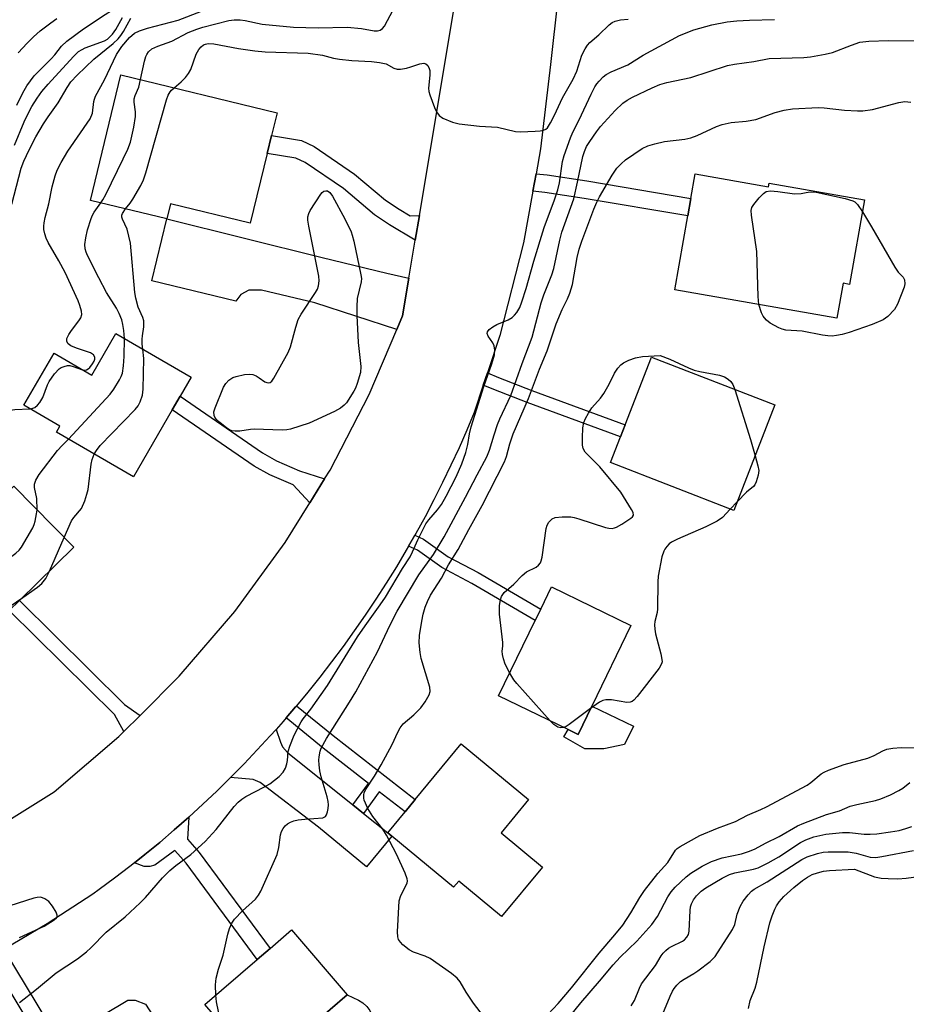
# Model space of a CAD drawing. Units: inches. Extents: x 1303760 to 1309760, y 493450 to 497450.
# Drawn here: x 1304547 to 1304761, y 493725 to 493962 of the extents above; entities that cross this region are included whole.
import ezdxf

# ---------------------------------------------------------------- set-up
doc = ezdxf.new("R2010")
doc.units = ezdxf.units.IN
doc.header["$MEASUREMENT"] = 0
for name, color, linetype in [('BLDG-Footprint', 5, 'Continuous'), ('CULTRL-Pad', 6, 'Continuous'), ('TRANS-Driveway', 251, 'Continuous'), ('TRANS-Non Street Sidewalk', 7, 'Continuous'), ('TRANS-Road', 130, 'Continuous'), ('Undefined', 1, 'Continuous')]:
    doc.layers.add(name, color=color, linetype=linetype)

msp = doc.modelspace()

# ---------------------------------------------------------------- linework, layer by layer
at = {"layer": 'BLDG-Footprint'}
for points, elevation in [([(1304606.66, 493930.1), (1304602.57, 493913.27), (1304583.3, 493917.96), (1304582.41, 493914.29), (1304563.97, 493918.78), (1304571.34, 493949.06), (1304609.04, 493939.89), (1304607.71, 493934.4)], 336.43), ([(1304709.95, 493925.16), (1304727.67, 493922.03), (1304727.83, 493922.95), (1304750.81, 493918.89), (1304747.21, 493898.5), (1304745.63, 493898.78), (1304744.14, 493890.33), (1304705.03, 493897.23), (1304708.17, 493915.07), (1304708.91, 493919.26)], 344.28), ([(1304570.13, 493886.66), (1304588.29, 493876.12), (1304585.62, 493871.53), (1304583.74, 493868.29), (1304574.35, 493852.1), (1304555.8, 493862.86), (1304556.64, 493864.31), (1304547.92, 493869.37), (1304555.2, 493881.91), (1304564.31, 493876.63)], 335.12), ([(1304729.14, 493869.43), (1304719.27, 493843.99), (1304689.5, 493855.53), (1304691.92, 493861.75), (1304693.04, 493864.65), (1304699.37, 493880.97)], 344.44), ([(1304544.41, 493819.84), (1304540.27, 493815.78), (1304525.83, 493830.48), (1304541.34, 493845.71), (1304545.53, 493849.82), (1304559.97, 493835.12), (1304546.85, 493822.24)], 335.53), ([(1304684.98, 493796.81), (1304681.67, 493789.97), (1304679.28, 493791.13), (1304662.51, 493799.25), (1304671.33, 493817.47), (1304672.65, 493820.19), (1304675.24, 493825.54), (1304694.4, 493816.25)], 344.13), ([(1304673.08, 493758), (1304663.2, 493746.07), (1304652.88, 493754.61), (1304651.64, 493753.11), (1304636.75, 493765.44), (1304635.75, 493766.27), (1304639.91, 493771.29), (1304642.38, 493774.28), (1304653.5, 493787.71), (1304669.72, 493774.28), (1304663.09, 493766.27)], 342.66), ([(1304624.25, 493711.58), (1304612.5, 493701.51), (1304605.26, 493709.94), (1304604.78, 493709.53), (1304591.63, 493724.87), (1304604.23, 493735.68), (1304607.35, 493738.36), (1304612.55, 493742.81), (1304625.98, 493727.15), (1304617.75, 493720.09), (1304624.71, 493711.98)], 340.71)]:
    msp.add_lwpolyline(points, close=True, dxfattribs=dict(at, elevation=elevation))
at = {"layer": 'CULTRL-Pad'}
for points in [[(1304695.04, 493791.94), (1304692.92, 493787.57), (1304687.86, 493786.47), (1304683.3, 493786.49), (1304678.27, 493789.4), (1304679.28, 493791.13), (1304681.67, 493789.97), (1304684.98, 493796.82)], [(1304626.21, 493711.59), (1304624.94, 493711.51), (1304624.25, 493711.58), (1304624.71, 493711.98), (1304617.75, 493720.09), (1304625.98, 493727.15), (1304628.65, 493725.91), (1304629.74, 493725.24), (1304630.69, 493724.38), (1304631.46, 493723.36), (1304632.02, 493722.21), (1304632.45, 493721.01), (1304632.66, 493719.75), (1304632.66, 493718.48), (1304632.45, 493717.22), (1304632.04, 493716.02), (1304631.43, 493714.91), (1304630.64, 493713.91), (1304629.69, 493713.05), (1304628.62, 493712.37), (1304627.45, 493711.88)]]:
    msp.add_lwpolyline(points, close=True, dxfattribs=at)
at = {"layer": 'TRANS-Driveway'}
for points in [[(1304640.86, 493899.99), (1304639.33, 493890.9), (1304637.96, 493887.67), (1304618.12, 493894.07), (1304605.24, 493897.11), (1304602.25, 493897.12), (1304600.28, 493896.1), (1304599.07, 493894.45), (1304578.78, 493899.39), (1304582.41, 493914.29), (1304619.9, 493905.01), (1304635.56, 493901.24)], [(1304627.33, 493772.98), (1304629.93, 493770.91), (1304635.75, 493766.27), (1304636.75, 493765.44), (1304630.64, 493758.03), (1304619.03, 493767.62), (1304604.95, 493778.36), (1304603.24, 493779.13), (1304597.81, 493779.57), (1304601.06, 493782.87), (1304604.26, 493786.22), (1304607.4, 493789.63), (1304608.78, 493791.18), (1304609.83, 493788.07), (1304610.31, 493787.02), (1304611.54, 493785.58)]]:
    msp.add_lwpolyline(points, close=True, dxfattribs=at)
at = {"layer": 'TRANS-Non Street Sidewalk'}
for points in [[(1304643.39, 493915.09), (1304642.4, 493909.18), (1304636.15, 493912.89), (1304632.54, 493915.28), (1304625.03, 493921.61), (1304615.79, 493927.91), (1304613.59, 493928.98), (1304606.66, 493930.1), (1304607.71, 493934.4), (1304614.93, 493933.23), (1304618, 493931.74), (1304627.7, 493925.13), (1304635.19, 493918.82), (1304638.49, 493916.62), (1304641.13, 493915.06)], [(1304670.75, 493920.99), (1304671.53, 493925.19), (1304674.23, 493924.9), (1304683.8, 493923.45), (1304708.91, 493919.26), (1304708.17, 493915.07), (1304683.13, 493919.24), (1304673.69, 493920.67)], [(1304658.81, 493874.22), (1304659.79, 493877.18), (1304662.51, 493876.09), (1304670.5, 493872.92), (1304693.04, 493864.65), (1304691.92, 493861.75), (1304669.39, 493870.02), (1304661.36, 493873.2)], [(1304620.52, 493851.63), (1304616.92, 493845.81), (1304612.95, 493850.13), (1304607.26, 493852.6), (1304603.54, 493854.71), (1304583.74, 493868.29), (1304585.62, 493871.53), (1304605.53, 493857.89), (1304608.93, 493855.96), (1304614.44, 493853.57)], [(1304640.75, 493835.37), (1304642.26, 493838), (1304644.39, 493837.07), (1304650.35, 493832.8), (1304657.53, 493829.04), (1304672.65, 493820.19), (1304671.33, 493817.47), (1304656.07, 493826.4), (1304648.77, 493830.23), (1304642.9, 493834.43)], [(1304575.97, 493794.56), (1304572.07, 493790.67), (1304569.81, 493794.78), (1304544.41, 493819.84), (1304546.85, 493822.24), (1304572.21, 493797.22)], [(1304629.93, 493770.91), (1304627.33, 493772.98), (1304631.13, 493778.15), (1304620.18, 493786.7), (1304611.24, 493793.97), (1304613.5, 493796.61), (1304613.76, 493796.91), (1304622.6, 493789.74), (1304642.38, 493774.28), (1304639.91, 493771.29), (1304633.7, 493776.14)], [(1304574.61, 493759), (1304577.13, 493761.01), (1304580.71, 493763.95), (1304584.23, 493766.95), (1304587.71, 493770.02), (1304587.39, 493764.72), (1304590.26, 493761.5), (1304607.35, 493738.36), (1304604.23, 493735.68), (1304587.08, 493758.91), (1304584.33, 493761.99), (1304579.54, 493758.43), (1304578.31, 493758.13), (1304576.99, 493758.13)], [(1304539.68, 493736.07), (1304543.07, 493738.09), (1304556.43, 493716.02), (1304573.01, 493725.86), (1304574.75, 493725.85), (1304577.3, 493724.93), (1304586.76, 493710.27), (1304581.61, 493706.93), (1304579.33, 493710.47), (1304580.94, 493711.52), (1304574.53, 493721.45), (1304574.1, 493721.6), (1304558.61, 493712.42), (1304561.7, 493707.32), (1304558.37, 493705.18)]]:
    msp.add_lwpolyline(points, close=True, dxfattribs=at)
at = {"layer": 'TRANS-Road'}
for points in [[(1304678.49, 493982.56), (1304675.02, 493951.52), (1304672.63, 493931.2), (1304671.53, 493925.19), (1304670.75, 493920.99), (1304668.47, 493908.53), (1304662.77, 493886.21), (1304659.79, 493877.18), (1304658.81, 493874.22), (1304656.63, 493867.61), (1304654.83, 493863.34), (1304652.96, 493859.1), (1304651.01, 493854.9), (1304648.99, 493850.73), (1304646.9, 493846.59), (1304644.74, 493842.49), (1304642.5, 493838.43), (1304642.26, 493838), (1304640.75, 493835.37), (1304640.2, 493834.41), (1304637.83, 493830.43), (1304635.39, 493826.49), (1304632.88, 493822.59), (1304630.31, 493818.74), (1304627.67, 493814.93), (1304624.96, 493811.17), (1304622.19, 493807.45), (1304619.36, 493803.79), (1304616.46, 493800.17), (1304613.76, 493796.91), (1304613.5, 493796.61), (1304611.24, 493793.97), (1304610.48, 493793.09), (1304608.78, 493791.18), (1304607.4, 493789.63), (1304604.26, 493786.22), (1304601.06, 493782.87), (1304597.81, 493779.57), (1304594.5, 493776.33), (1304591.13, 493773.14), (1304587.71, 493770.02), (1304584.23, 493766.95), (1304580.71, 493763.95), (1304577.13, 493761.01), (1304574.61, 493759), (1304573.5, 493758.12), (1304569.82, 493755.31), (1304566.09, 493752.55), (1304564.61, 493751.48), (1304553.52, 493744.31), (1304543.07, 493738.09)], [(1304531.99, 493761.64), (1304555.26, 493776.09), (1304570.88, 493789.48), (1304572.07, 493790.67), (1304575.97, 493794.56), (1304585.43, 493804.02), (1304598.82, 493819.64), (1304610.97, 493836.24), (1304616.92, 493845.81), (1304620.52, 493851.63), (1304621.82, 493853.72), (1304631.29, 493871.98), (1304637.96, 493887.67), (1304639.33, 493890.9), (1304640.86, 493899.99), (1304642.4, 493909.18), (1304643.39, 493915.09), (1304651.65, 493964.26)]]:
    msp.add_lwpolyline(points, dxfattribs=at)
at = {"layer": 'Undefined'}
for p, q in [((1304720.08, 493846.07, 344), (1304718.42, 493844.32, 344)), ((1304554.09, 493829.36, 336), (1304557.67, 493837.46, 336)), ((1304538.99, 493817.08, 336), (1304547.64, 493823.02, 336))]:
    msp.add_line(p, q, dxfattribs=at)
for points, elevation in [([(1304546.23, 493941.73), (1304547.64, 493944.73), (1304548.64, 493946.41), (1304550.45, 493948.77), (1304551.45, 493949.85), (1304554.54, 493952.87), (1304555.39, 493953.85), (1304557.04, 493955.95), (1304558.28, 493957.15), (1304562.34, 493960.17), (1304567.52, 493963.6), (1304573.65, 493967.51), (1304575.17, 493968.76), (1304575.69, 493969.41), (1304576.12, 493970.09)], 326), ([(1304562.07, 493877.93), (1304562.6, 493877.86), (1304563.03, 493877.93), (1304563.45, 493878.16), (1304563.84, 493878.5), (1304564.52, 493879.35), (1304564.92, 493880.03), (1304565.05, 493880.49), (1304565.02, 493880.94), (1304564.7, 493881.53), (1304564.04, 493881.97), (1304560.66, 493883.09), (1304559.3, 493883.68), (1304558.64, 493884.17), (1304558.32, 493884.74), (1304558.32, 493885.43), (1304558.74, 493886.42), (1304559.39, 493887.39), (1304561.23, 493889.73), (1304561.67, 493890.45), (1304561.89, 493891.21), (1304561.82, 493892.03), (1304561.46, 493893.43), (1304561.06, 493894.52), (1304557.88, 493901.37), (1304556.4, 493904.19), (1304553.8, 493908.65), (1304553.29, 493909.67), (1304552.95, 493910.68), (1304552.74, 493911.72), (1304552.72, 493912.52), (1304552.8, 493913.33), (1304553.05, 493914.67), (1304553.99, 493917.92), (1304554.76, 493922.07), (1304555.46, 493924.66), (1304555.96, 493926.05), (1304556.91, 493927.87), (1304558.54, 493930.67), (1304563.9, 493938.4), (1304564.47, 493939.78), (1304564.82, 493942.59), (1304564.95, 493943.15), (1304565.25, 493943.92), (1304567.39, 493947.81), (1304570.31, 493953.97), (1304571.57, 493955.87), (1304573.45, 493958.07), (1304574.63, 493959.09), (1304575.82, 493959.66), (1304577.8, 493960.29), (1304585.19, 493962.26), (1304590.76, 493964.41)], 332), ([(1304576.1, 493947.9), (1304577.04, 493952.38), (1304577.36, 493953.5), (1304577.59, 493953.99), (1304578.03, 493954.63), (1304578.81, 493955.3), (1304580.24, 493956), (1304583.62, 493957.17), (1304587.57, 493959.22), (1304589.63, 493960.07), (1304591.15, 493960.56), (1304597.38, 493962.16), (1304598.67, 493962.34), (1304600.14, 493962.28), (1304601.3, 493962.12), (1304605.46, 493961.29), (1304613, 493960.56), (1304618.92, 493960.39), (1304625.96, 493960.57), (1304629.44, 493960.2), (1304632.49, 493959.63), (1304633.25, 493959.62), (1304633.94, 493959.78), (1304634.49, 493960.2), (1304634.94, 493960.78), (1304637.03, 493964.76)], 334), ([(1304545.05, 493917.85), (1304547.27, 493926.52), (1304547.91, 493928.2), (1304549.21, 493930.98), (1304550.85, 493934.11), (1304552.7, 493937.19), (1304553.81, 493938.92), (1304556.2, 493942.26), (1304558.39, 493945.99), (1304559.28, 493947.34), (1304560.78, 493948.99), (1304564.84, 493952.85), (1304569.44, 493956.6), (1304570.67, 493957.74), (1304571.35, 493958.54), (1304572, 493959.49), (1304573.75, 493962.7)], 330), ([(1304545.68, 493932.08), (1304548.01, 493937.73), (1304548.85, 493939.59), (1304549.85, 493941.44), (1304551.12, 493943.46), (1304552.24, 493945.02), (1304553.79, 493946.82), (1304559.89, 493953.44), (1304561.15, 493954.64), (1304561.99, 493955.18), (1304562.73, 493955.54), (1304567.37, 493957.23), (1304568.11, 493957.66), (1304568.54, 493958.02), (1304569.29, 493958.83), (1304570.12, 493959.96), (1304571.7, 493962.9)], 328), ([(1304546.57, 493954.38), (1304548.73, 493956.68), (1304550.26, 493958.21), (1304551.88, 493959.67), (1304554.46, 493961.61), (1304555.91, 493962.61)], 324), ([(1304546.86, 493725.3), (1304551.01, 493728.5), (1304555.72, 493732.44), (1304560.85, 493735.84), (1304563.07, 493737.54), (1304564.12, 493738.51), (1304567.81, 493742.29), (1304572.35, 493746), (1304576.03, 493749.39), (1304577.25, 493750.67), (1304581.35, 493755.36), (1304583.16, 493757.17), (1304584.58, 493758.35), (1304588.26, 493761.03), (1304591.72, 493764.14), (1304594.33, 493767.05), (1304598.66, 493772.61), (1304599.63, 493773.65), (1304600.51, 493774.39), (1304601.46, 493775.04), (1304605.97, 493777.3), (1304607.25, 493778.04), (1304609.56, 493779.83), (1304610.52, 493780.87), (1304611.04, 493781.84), (1304611.41, 493782.87), (1304611.56, 493783.68), (1304611.75, 493785.85), (1304612.08, 493787.15), (1304613.17, 493789.77), (1304614.85, 493793.04), (1304615.31, 493793.73), (1304617.19, 493796.05), (1304621.17, 493801.78), (1304628.45, 493813.48), (1304630.27, 493816.18), (1304633.92, 493821.2), (1304635.19, 493823.11), (1304639.33, 493830), (1304641.12, 493832.83), (1304641.73, 493834.02), (1304643, 493836.89), (1304644.97, 493840.76), (1304645.63, 493841.71), (1304647.75, 493844.12), (1304648.71, 493845.39), (1304649.85, 493847.42), (1304652.22, 493852.08), (1304653.6, 493855.22), (1304654.55, 493857.98), (1304655.07, 493859.89), (1304655.46, 493862.48), (1304655.87, 493864.14), (1304658.93, 493873.89), (1304660.87, 493879.33), (1304661.51, 493881.51), (1304661.61, 493882.62), (1304661.43, 493883.71), (1304661.08, 493884.45), (1304659.98, 493886.02), (1304659.77, 493886.65), (1304659.79, 493887.03), (1304660.19, 493887.62), (1304661.08, 493888.29), (1304662.11, 493888.82), (1304664.77, 493889.99), (1304665.75, 493890.56), (1304666.34, 493891.11), (1304666.86, 493891.73), (1304667.6, 493892.91), (1304668.13, 493894.3), (1304669.14, 493897.48), (1304671.01, 493904.1), (1304673.5, 493912.21), (1304675.98, 493918.94), (1304676.76, 493921.3), (1304677.16, 493923.02), (1304677.94, 493928.18), (1304678.36, 493929.61), (1304679.83, 493933.85), (1304680.4, 493935.19), (1304681.96, 493938.21), (1304684.86, 493944.39), (1304685.76, 493946.13), (1304686.2, 493946.84), (1304686.75, 493947.52), (1304687.76, 493948.56), (1304688.43, 493949.11), (1304689.64, 493949.77), (1304693.65, 493951.45), (1304697.36, 493953.83), (1304706.15, 493958.51), (1304709.64, 493959.92), (1304713.99, 493961.08), (1304717.62, 493961.81), (1304719.96, 493962.1), (1304723.05, 493962.25), (1304729.11, 493962.37)], 338), ([(1304584.16, 493945.94), (1304585.9, 493947.39), (1304586.94, 493948.44), (1304587.68, 493949.33), (1304588.19, 493950.32), (1304589.49, 493954.01), (1304590.16, 493955.18), (1304590.7, 493955.8), (1304591.31, 493956.26), (1304591.76, 493956.47), (1304592.39, 493956.6), (1304593.78, 493956.5), (1304599.73, 493955.38), (1304603.68, 493954.83), (1304606.14, 493954.63), (1304616.55, 493954.31), (1304620, 493953.76), (1304622.68, 493953.09), (1304624.13, 493952.85), (1304627.07, 493952.51), (1304631.8, 493952.26), (1304633.78, 493952.06), (1304635.34, 493951.7), (1304637.21, 493950.69), (1304637.99, 493950.45), (1304638.82, 493950.44), (1304640.24, 493950.65), (1304641.35, 493950.95), (1304643.49, 493951.7), (1304644.48, 493951.86), (1304644.9, 493951.73), (1304645.4, 493951.26), (1304645.77, 493950.61), (1304645.9, 493950.09), (1304645.9, 493948.94), (1304645.59, 493945.85), (1304645.65, 493945.04), (1304645.88, 493944.21), (1304647.06, 493941.19), (1304647.54, 493940.13), (1304648.19, 493939.25), (1304649.07, 493938.62), (1304651.39, 493937.65), (1304653.02, 493937.19), (1304657.88, 493936.63), (1304662.25, 493936.43), (1304666.6, 493935.38), (1304667.78, 493935.34), (1304671.36, 493935.49), (1304672.54, 493935.57), (1304673.37, 493935.71), (1304673.86, 493935.91), (1304674.26, 493936.26), (1304675.05, 493937.44), (1304676.01, 493939.29), (1304677.92, 493943.49), (1304680.48, 493947.98), (1304681.34, 493949.94), (1304682.59, 493953.76), (1304683.35, 493955.29), (1304683.97, 493956.18), (1304684.53, 493956.81), (1304686.68, 493958.67), (1304689.2, 493961.13), (1304689.88, 493961.67), (1304690.6, 493962.01), (1304691.88, 493962.28), (1304693.73, 493962.5)], 336), ([(1304594.23, 493727.11), (1304594.14, 493729.56), (1304594.36, 493731.22), (1304594.89, 493733.38), (1304596.06, 493736.73), (1304597.12, 493741.82), (1304597.54, 493743.17), (1304598.12, 493744.47), (1304598.73, 493745.4), (1304600.7, 493747.45), (1304603.79, 493750.27), (1304604.52, 493751.2), (1304605.14, 493752.21), (1304609.05, 493761.03), (1304609.48, 493762.74), (1304609.85, 493765.77), (1304610.09, 493766.55), (1304610.48, 493767.26), (1304610.96, 493767.9), (1304611.57, 493768.43), (1304612.31, 493768.82), (1304613.12, 493769.11), (1304614.1, 493769.35), (1304615.73, 493769.57), (1304620.08, 493769.88), (1304620.75, 493770.18), (1304621, 493770.55), (1304621.23, 493771.28), (1304621.36, 493772.11), (1304621.42, 493772.96), (1304621.37, 493773.81), (1304621.1, 493774.94), (1304619.68, 493779.73), (1304619.36, 493781.19), (1304619.16, 493782.61), (1304619.12, 493783.73), (1304619.19, 493784.56), (1304619.45, 493785.92), (1304619.7, 493786.7), (1304620.94, 493789.03), (1304626.52, 493797.73), (1304628.03, 493800.27), (1304633.25, 493809.92), (1304636.21, 493816.27), (1304638.03, 493819.67), (1304643.25, 493828.46), (1304646.78, 493833.39), (1304649.38, 493837.63), (1304654.52, 493847.16), (1304657.31, 493852.61), (1304659.68, 493856.91), (1304660.32, 493858.56), (1304661.41, 493862.24), (1304662.26, 493864.71), (1304662.82, 493866.05), (1304665.48, 493871.71), (1304668.16, 493879.46), (1304670.56, 493885.76), (1304672.75, 493894.1), (1304673.42, 493895.98), (1304675.33, 493900.81), (1304675.85, 493902.36), (1304677.27, 493909.19), (1304677.77, 493911.1), (1304680.62, 493919.15), (1304681.54, 493923.13), (1304682.84, 493929.34), (1304683.21, 493930.58), (1304683.75, 493931.74), (1304684.5, 493932.94), (1304686.09, 493935.27), (1304687.09, 493936.59), (1304690.64, 493940.46), (1304692.45, 493942.19), (1304693.54, 493942.96), (1304694.79, 493943.64), (1304699.59, 493945.93), (1304701.44, 493946.72), (1304703.08, 493947.18), (1304708.87, 493948.4), (1304717.74, 493951.26), (1304719.42, 493951.6), (1304724.13, 493952.29), (1304727.81, 493952.97), (1304736.14, 493953.26), (1304737.81, 493953.42), (1304741.32, 493954.02), (1304743.06, 493954.4), (1304747.67, 493956.24), (1304749.71, 493956.89), (1304751.87, 493957.17), (1304756.61, 493957.32), (1304764.52, 493957.23)], 340), ([(1304566.48, 493918.17), (1304566.98, 493918.91), (1304567.68, 493920.22), (1304571.91, 493928.75), (1304573.03, 493931.16), (1304573.65, 493932.79), (1304574.45, 493936.45), (1304574.88, 493939), (1304574.88, 493940.14), (1304574.55, 493942.45), (1304574.58, 493943.24), (1304574.8, 493944.03), (1304575.64, 493946.07), (1304576.1, 493947.9)], 334), ([(1304572.47, 493916.71), (1304573.61, 493918.11), (1304574.25, 493919.08), (1304576.12, 493922.39), (1304576.76, 493923.69), (1304577.33, 493925.39), (1304582.32, 493943.04), (1304582.78, 493944.14), (1304583.21, 493944.91), (1304583.56, 493945.37), (1304584.16, 493945.94)], 336), ([(1304658.84, 493722.02), (1304656.43, 493725.15), (1304654.71, 493727.8), (1304653.21, 493730.31), (1304652.49, 493731.22), (1304651.11, 493732.33), (1304645.97, 493735.91), (1304644.76, 493736.48), (1304641.94, 493737.46), (1304640.91, 493737.99), (1304639.41, 493739.25), (1304638.84, 493739.85), (1304638.38, 493740.51), (1304638.16, 493741.19), (1304638.1, 493742.35), (1304638.5, 493749.84), (1304638.87, 493751.11), (1304640.4, 493754.12), (1304640.51, 493754.63), (1304640.46, 493755.16), (1304639.98, 493756.5), (1304637.87, 493761.08), (1304635.46, 493765.69), (1304634.59, 493767.11), (1304632.16, 493770.22), (1304630.95, 493772.1), (1304630.08, 493774.1), (1304629.96, 493774.61), (1304629.95, 493775.39), (1304630.05, 493775.9), (1304630.38, 493776.61), (1304632.55, 493779.91), (1304634.18, 493782.63), (1304636.79, 493787.58), (1304638.16, 493790.56), (1304638.71, 493791.6), (1304639.43, 493792.49), (1304642.06, 493794.68), (1304643.72, 493796.42), (1304644.78, 493797.81), (1304645.74, 493799.52), (1304645.95, 493800.29), (1304645.87, 493801.41), (1304643.77, 493808.27), (1304643.54, 493809.73), (1304643.35, 493812.09), (1304643.42, 493813.83), (1304643.95, 493817.26), (1304644.29, 493818.95), (1304644.81, 493820.66), (1304645.33, 493822.02), (1304646.05, 493823.55), (1304648.74, 493827.64), (1304650.44, 493830.87), (1304652.7, 493834.56), (1304655.3, 493839.4), (1304658.55, 493845.2), (1304663.95, 493855.74), (1304664.41, 493856.97), (1304665.22, 493860.04), (1304666.04, 493862.49), (1304669.69, 493871.01), (1304672.36, 493878.06), (1304674.18, 493882.45), (1304676.36, 493889), (1304677.85, 493892.43), (1304679.15, 493895.06), (1304679.72, 493896.39), (1304680.3, 493898.52), (1304681.49, 493904.98), (1304681.98, 493906.98), (1304682.62, 493908.94), (1304685.51, 493916.67), (1304686.17, 493918.3), (1304686.82, 493919.6), (1304689.88, 493924.86), (1304691.07, 493926.52), (1304692.07, 493927.62), (1304693.13, 493928.52), (1304697.17, 493931.25), (1304698.54, 493931.95), (1304700.22, 493932.43), (1304702.51, 493932.93), (1304707.48, 493933.56), (1304708.86, 493933.82), (1304710.45, 493934.4), (1304715.09, 493936.56), (1304716.42, 493937.03), (1304718.61, 493937.56), (1304722.25, 493937.91), (1304724.58, 493938.3), (1304729.24, 493939.95), (1304731.38, 493940.55), (1304733.39, 493940.81), (1304739.61, 493941.13), (1304741.07, 493941.05), (1304746.01, 493940.5), (1304749.14, 493940.33), (1304750.44, 493940.33), (1304752.72, 493940.72), (1304759.08, 493942.41), (1304760.54, 493942.59), (1304761.98, 493942.47)], 342), ([(1304725.29, 493893.66), (1304725.12, 493895.55), (1304724.82, 493906.47), (1304723.55, 493915.17), (1304723.48, 493916.31), (1304723.65, 493917.09), (1304724.08, 493917.81), (1304725.4, 493919.39), (1304726.4, 493920.43), (1304727.08, 493920.88), (1304728.14, 493921.05), (1304729.86, 493920.93), (1304733.93, 493920.32), (1304735.54, 493920.42), (1304736.73, 493920.71), (1304737.72, 493920.84), (1304739.17, 493920.75), (1304746.1, 493919.23), (1304748, 493918.67), (1304748.48, 493918.39), (1304749.11, 493917.81), (1304750.31, 493916.02)], 344), ([(1304572.2, 493885.46), (1304572.06, 493887.41), (1304571.83, 493888.84), (1304571.54, 493889.94), (1304570.94, 493891.52), (1304570.3, 493892.77), (1304567.89, 493896.59), (1304565.99, 493900.09), (1304563.31, 493905.49), (1304562.97, 493906.28), (1304562.75, 493907.05), (1304562.66, 493908.09), (1304562.85, 493909.7), (1304563.32, 493911.64), (1304564.15, 493914.41), (1304564.47, 493915.21), (1304564.86, 493915.91), (1304566.48, 493918.17)], 334), ([(1304576.61, 493882.9), (1304576.48, 493884.1), (1304576.45, 493885.27), (1304576.52, 493886.14), (1304576.9, 493888.24), (1304576.85, 493889.7), (1304576.62, 493890.49), (1304575.53, 493893), (1304574.91, 493895.15), (1304574.71, 493896.55), (1304573.65, 493908.43), (1304572.82, 493911.84), (1304571.75, 493914.22), (1304571.6, 493914.73), (1304571.59, 493915.19), (1304571.7, 493915.6), (1304572.47, 493916.71)], 336), ([(1304750.31, 493916.02), (1304752.53, 493912.43), (1304758.12, 493902.66), (1304758.95, 493901.46), (1304760.14, 493900.27), (1304760.45, 493899.61), (1304760.5, 493898.62), (1304760.34, 493897.82), (1304758.77, 493893.73), (1304758.04, 493892.49), (1304756.45, 493890.78), (1304755.28, 493889.99), (1304752.69, 493888.84), (1304747.08, 493886.88), (1304745.4, 493886.4), (1304744.06, 493886.15), (1304742.99, 493886.06), (1304741.93, 493886.1), (1304740.67, 493886.28), (1304735.74, 493887.25), (1304731.78, 493887.5), (1304730.92, 493887.69), (1304730.1, 493888.01), (1304728.01, 493889.19), (1304727.18, 493889.86), (1304726.63, 493890.43), (1304726.32, 493890.88), (1304725.95, 493891.63), (1304725.29, 493893.66)], 344), ([(1304558.69, 493861.18), (1304568.77, 493872.05), (1304569.64, 493873.23), (1304571, 493875.5), (1304571.4, 493876.28), (1304571.7, 493877.09), (1304571.98, 493878.84), (1304572.16, 493881.1), (1304572.2, 493885.46)], 334), ([(1304564.91, 493857.57), (1304565.42, 493858.47), (1304566.33, 493859.65), (1304574.76, 493868.33), (1304575.5, 493869.23), (1304576.03, 493870.2), (1304576.59, 493871.77), (1304576.73, 493873.23), (1304576.84, 493880.66), (1304576.61, 493882.9)], 336), ([(1304665.18, 493804.77), (1304664.07, 493806.89), (1304663.65, 493808.2), (1304663.42, 493809.25), (1304663.38, 493810.05), (1304663.5, 493811.3), (1304663.49, 493812.17), (1304662.68, 493818.98), (1304662.74, 493821.03), (1304662.93, 493822.47), (1304663.22, 493823.26), (1304663.87, 493824.19), (1304666.14, 493826.21), (1304668.16, 493828.33), (1304669.23, 493829.15), (1304671.53, 493830.29), (1304672.12, 493830.79), (1304672.59, 493831.38), (1304672.8, 493831.88), (1304673, 493832.71), (1304673.97, 493839.67), (1304674.21, 493840.46), (1304674.62, 493841.19), (1304675.4, 493841.97), (1304676.14, 493842.29), (1304677.86, 493842.45), (1304679.9, 493842.42), (1304680.76, 493842.28), (1304681.88, 493841.97), (1304688.27, 493839.91), (1304689.11, 493839.71), (1304689.92, 493839.67), (1304690.45, 493839.76), (1304690.97, 493839.95), (1304692.25, 493840.66), (1304694.44, 493842.11), (1304694.81, 493842.46), (1304695.02, 493842.84), (1304694.95, 493843.51), (1304694.61, 493844.23), (1304691.97, 493848.44), (1304686.91, 493854.52), (1304683.41, 493858.07), (1304682.88, 493858.97), (1304682.71, 493859.76), (1304682.71, 493861.53), (1304682.85, 493863.9), (1304683.1, 493865.19), (1304683.48, 493866.2), (1304684.17, 493867.49), (1304684.97, 493868.72), (1304687.09, 493871.05), (1304687.92, 493872.22), (1304689.22, 493874.46), (1304690.44, 493877.11), (1304691.24, 493878.28), (1304692, 493879.1), (1304692.67, 493879.59), (1304693.94, 493880.21), (1304695.52, 493880.81), (1304697.19, 493881.08), (1304701.47, 493881.33), (1304703.85, 493880.46), (1304708.34, 493878.39), (1304709.68, 493877.86), (1304711.07, 493877.51), (1304715.77, 493876.61), (1304716.99, 493876.2), (1304717.94, 493875.64), (1304718.56, 493875.09), (1304719.02, 493874.38), (1304719.48, 493873.18)], 344), ([(1304549.38, 493868.53), (1304550.08, 493868.65), (1304550.58, 493868.84), (1304551.24, 493869.35), (1304551.8, 493870.01), (1304552.54, 493871.27), (1304553.66, 493874.28), (1304554.02, 493875.07), (1304555.32, 493876.92), (1304556.45, 493878.15), (1304556.9, 493878.45), (1304557.67, 493878.74), (1304558.48, 493878.91), (1304559.02, 493878.91), (1304559.81, 493878.74), (1304562.07, 493877.93)], 332), ([(1304719.48, 493873.18), (1304723.26, 493861.11), (1304724.39, 493857.2)], 344), ([(1304540.48, 493844.87), (1304540.01, 493849.16), (1304539.22, 493852.31), (1304538.91, 493853.13), (1304538.51, 493853.92), (1304536.26, 493857.43), (1304535.54, 493858.71), (1304535.36, 493859.24), (1304535.31, 493859.8), (1304535.41, 493860.64), (1304535.58, 493861.18), (1304536.41, 493862.68), (1304537.61, 493864.23), (1304538.39, 493865.01), (1304539.61, 493865.78), (1304543.27, 493867.62), (1304544.61, 493868.14), (1304545.76, 493868.31), (1304549.38, 493868.53)], 332), ([(1304551.1, 493844.15), (1304551.04, 493846.87), (1304550.46, 493849.56), (1304550.52, 493850.32), (1304550.81, 493851.32), (1304551.63, 493852.7), (1304556.08, 493858.42), (1304557.16, 493859.66), (1304558.69, 493861.18)], 334), ([(1304557.67, 493837.46), (1304559.42, 493841.47), (1304559.99, 493842.31), (1304561.82, 493844.47), (1304562.62, 493846.29), (1304563.16, 493847.92), (1304563.44, 493849.03), (1304564.17, 493855.15), (1304564.42, 493856.24), (1304564.91, 493857.57)], 336), ([(1304724.39, 493857.2), (1304725.07, 493854.78), (1304725.28, 493853.62), (1304725.17, 493852.52), (1304724.67, 493850.93), (1304724.33, 493850.2), (1304724.02, 493849.79), (1304722.34, 493848.38), (1304720.08, 493846.07)], 344), ([(1304528.95, 493827.3), (1304531.2, 493826.8), (1304532.35, 493826.7), (1304533.77, 493826.98), (1304536.59, 493827.92), (1304538.16, 493828.69), (1304542.64, 493831.39), (1304544.11, 493832.33), (1304545.99, 493833.67), (1304546.83, 493834.42), (1304547.37, 493835.12), (1304550.07, 493839.76), (1304550.41, 493840.58), (1304550.64, 493841.43), (1304551, 493843.17), (1304551.1, 493844.15)], 334), ([(1304718.42, 493844.32), (1304716.52, 493842.28), (1304715.28, 493841.38), (1304712.53, 493840.05), (1304705.69, 493837.08), (1304704.24, 493836.36), (1304703.64, 493835.9), (1304703.08, 493835.31), (1304702.59, 493834.66), (1304702.34, 493834.17), (1304701.93, 493832.78), (1304700.97, 493828.17), (1304700.89, 493826.8), (1304700.86, 493820.24), (1304700.75, 493819.4), (1304700.21, 493817.23), (1304700.12, 493816.41), (1304700.18, 493815.33), (1304700.37, 493814.21), (1304701.63, 493809.41), (1304701.92, 493808.02), (1304701.94, 493807.48), (1304701.83, 493806.96), (1304701.27, 493805.98), (1304695.91, 493799.11), (1304695.14, 493798.24), (1304694.72, 493797.91), (1304694.25, 493797.73), (1304693.46, 493797.71), (1304689.76, 493798.32), (1304688.39, 493798.3), (1304687.62, 493798.13), (1304686.86, 493797.79), (1304684.71, 493796.26)], 344), ([(1304547.64, 493823.02), (1304551.19, 493825.45), (1304552.29, 493826.36), (1304553.25, 493827.6), (1304554.09, 493829.36)], 336), ([(1304674.95, 493793.23), (1304666.92, 493802.22), (1304666.2, 493803.15), (1304665.18, 493804.77)], 344), ([(1304684.71, 493796.26), (1304679.52, 493792.35), (1304678.79, 493791.88), (1304678.23, 493791.64)], 344), ([(1304678.23, 493791.64), (1304677.55, 493791.55), (1304676.76, 493791.75), (1304675.84, 493792.36), (1304674.95, 493793.23)], 344), ([(1304673.26, 493721.25), (1304676.85, 493725.05), (1304680.1, 493728.86), (1304686.74, 493737.19), (1304690.58, 493741.66), (1304692.46, 493743.99), (1304694.45, 493746.98), (1304696.59, 493750.65), (1304697.7, 493752.35), (1304700.93, 493756.46), (1304703.34, 493759.11), (1304705.23, 493762.06), (1304705.62, 493762.45), (1304706.3, 493762.95), (1304711.1, 493765.6), (1304715.3, 493767.38), (1304719.65, 493768.95), (1304722.55, 493770.52), (1304725.79, 493771.88), (1304727.13, 493772.52), (1304736.94, 493777.77), (1304737.86, 493778.37), (1304740.37, 493780.45), (1304741.03, 493780.86), (1304742.08, 493781.34), (1304745.89, 493782.7), (1304751.64, 493784.25), (1304753.12, 493784.88), (1304755.25, 493786.04), (1304756.23, 493786.41), (1304757.63, 493786.65), (1304759.62, 493786.8), (1304766.12, 493786.74)], 344), ([(1304678.55, 493720.58), (1304682.35, 493725.24), (1304686.84, 493730.44), (1304690.14, 493734.4), (1304691.85, 493736.28), (1304695.83, 493740.15), (1304699.51, 493744.16), (1304700.82, 493746.03), (1304703.3, 493750.8), (1304704.16, 493752.01), (1304705.12, 493753.1), (1304707.77, 493755.6), (1304708.89, 493756.52), (1304711.63, 493758.21), (1304713.87, 493759.33), (1304716.42, 493760.22), (1304721.12, 493761.18), (1304723.07, 493761.81), (1304724.41, 493762.38), (1304726.89, 493763.75), (1304730.22, 493765.39), (1304734.66, 493767.9), (1304736.15, 493768.6), (1304741.62, 493770.68), (1304744.75, 493771.56), (1304747.34, 493772.68), (1304748.94, 493773.11), (1304753.44, 493774.04), (1304754.78, 493774.43), (1304757.09, 493775.42), (1304759.12, 493776.43), (1304760.08, 493777.02), (1304761.75, 493778.35)], 346), ([(1304694.47, 493724.49), (1304695.27, 493725.83), (1304696.5, 493728.76), (1304697.01, 493729.79), (1304700.4, 493734.27), (1304701.73, 493736.57), (1304702.24, 493737.26), (1304702.82, 493737.89), (1304703.47, 493738.44), (1304704.23, 493738.86), (1304706.89, 493740.12), (1304707.36, 493740.45), (1304707.89, 493741.05), (1304708.29, 493741.76), (1304708.51, 493742.56), (1304708.7, 493747.5), (1304708.82, 493748.36), (1304709.07, 493749.13), (1304709.55, 493750.11), (1304710.24, 493751.02), (1304711.38, 493752.15), (1304712.48, 493752.98), (1304716.42, 493755.3), (1304718.2, 493756.21), (1304719.47, 493756.6), (1304724.05, 493757.48), (1304725.17, 493757.84), (1304725.97, 493758.18), (1304727.52, 493758.98), (1304730.1, 493760.49), (1304735.36, 493763.92), (1304736.66, 493764.55), (1304738.57, 493765.25), (1304741.51, 493765.96), (1304745.5, 493766.35), (1304747.22, 493766.29), (1304750.72, 493765.93), (1304752.21, 493765.91), (1304753.77, 493766.02), (1304757.06, 493766.46), (1304759.18, 493766.83), (1304760.81, 493767.26), (1304762.19, 493767.76)], 348), ([(1304702.11, 493722.56), (1304703.88, 493726.86), (1304704.44, 493728.03), (1304704.84, 493728.69), (1304705.48, 493729.51), (1304706.39, 493730.36), (1304707.32, 493730.99), (1304709.64, 493732.29), (1304710.62, 493732.93), (1304713.55, 493735.23), (1304714.77, 493736.44), (1304718.93, 493742.89), (1304719.47, 493744.13), (1304720.08, 493746.59), (1304720.82, 493748.51), (1304721.51, 493749.75), (1304722.69, 493751.32), (1304723.51, 493752.14), (1304724.19, 493752.65), (1304727.32, 493754.43), (1304735.7, 493759.81), (1304736.96, 493760.42), (1304739.48, 493761.29), (1304740.8, 493761.56), (1304742.01, 493761.68), (1304746.84, 493761.62), (1304748.79, 493761.32), (1304752.21, 493760.39), (1304753.56, 493760.31), (1304754.98, 493760.51), (1304762.65, 493761.98)], 350), ([(1304722.8, 493723.88), (1304723.22, 493725.79), (1304724.41, 493728.81), (1304724.81, 493730.2), (1304726.61, 493738.76), (1304727.96, 493744.53), (1304728.53, 493746.22), (1304729.2, 493747.87), (1304729.6, 493748.64), (1304730.22, 493749.58), (1304731.35, 493750.88), (1304733.72, 493753.07), (1304735.82, 493754.74), (1304737.01, 493755.57), (1304738.18, 493756.17), (1304739.44, 493756.63), (1304740.88, 493756.96), (1304742.35, 493757.15), (1304748.37, 493757.51), (1304753.21, 493755.64), (1304754.8, 493755.32), (1304756.5, 493755.19), (1304758.82, 493755.16), (1304760.88, 493755.32), (1304763.82, 493755.74)], 352), ([(1304546.89, 493741.01), (1304552.83, 493743.77), (1304555.25, 493745.23), (1304555.79, 493745.74), (1304555.95, 493746.04), (1304555.98, 493746.38), (1304555.74, 493747.09), (1304554.84, 493748.58), (1304553.93, 493749.71), (1304553.01, 493750.36), (1304551.99, 493750.72), (1304551.17, 493750.67), (1304550.33, 493750.46), (1304542.53, 493747.98)], 336), ([(1304595.43, 493720.43), (1304594.44, 493725.51), (1304594.23, 493727.11)], 340)]:
    msp.add_lwpolyline(points, dxfattribs=dict(at, elevation=elevation))
at = {"layer": 'Undefined', "elevation": 338}
msp.add_lwpolyline([(1304610.25, 493863.39), (1304603.47, 493863.58), (1304602.59, 493863.52), (1304600.02, 493863.12), (1304598.89, 493863.12), (1304598.08, 493863.23), (1304597.56, 493863.43), (1304596.82, 493863.89), (1304595.19, 493865.23), (1304594.34, 493866.04), (1304594.01, 493866.48), (1304593.83, 493866.91), (1304593.81, 493867.76), (1304594.1, 493868.76), (1304596.07, 493873.69), (1304596.65, 493874.64), (1304597.43, 493875.41), (1304598.35, 493876.02), (1304599.16, 493876.32), (1304601.16, 493876.77), (1304602.31, 493876.89), (1304603.15, 493876.75), (1304603.98, 493876.43), (1304604.74, 493875.99), (1304606.11, 493875.03), (1304606.56, 493874.81), (1304607, 493874.76), (1304607.4, 493874.88), (1304607.78, 493875.2), (1304608.26, 493875.87), (1304611.74, 493882.09), (1304612.3, 493883.43), (1304613.54, 493888.23), (1304614.15, 493890.05), (1304614.85, 493891.33), (1304618.34, 493896.58), (1304618.77, 493897.36), (1304619.05, 493898.18), (1304619.22, 493899.34), (1304619.14, 493900.51), (1304616.71, 493912.56), (1304616.48, 493914), (1304616.47, 493914.84), (1304616.66, 493915.59), (1304617.04, 493916.36), (1304619.57, 493920.29), (1304619.93, 493920.7), (1304620.32, 493921), (1304620.77, 493921.11), (1304621.22, 493921.07), (1304621.8, 493920.68), (1304622.41, 493919.78), (1304625.39, 493914.35), (1304626.88, 493911.18), (1304627.16, 493910.35), (1304627.52, 493908.91), (1304629.28, 493900.79), (1304629.39, 493899.93), (1304629.33, 493899.09), (1304628.38, 493895.13), (1304628.25, 493893.1), (1304628.29, 493891.01), (1304628.62, 493884.46), (1304629.22, 493878.7), (1304629.14, 493877.29), (1304628.35, 493874.57), (1304627.96, 493873.5), (1304627.57, 493872.72), (1304625.76, 493869.98), (1304625.2, 493869.36), (1304624.37, 493868.66), (1304622.86, 493867.82), (1304616.79, 493865.01), (1304612.28, 493863.56), (1304611.42, 493863.42)], close=True, dxfattribs=at)

doc.saveas('drawing.dxf')
